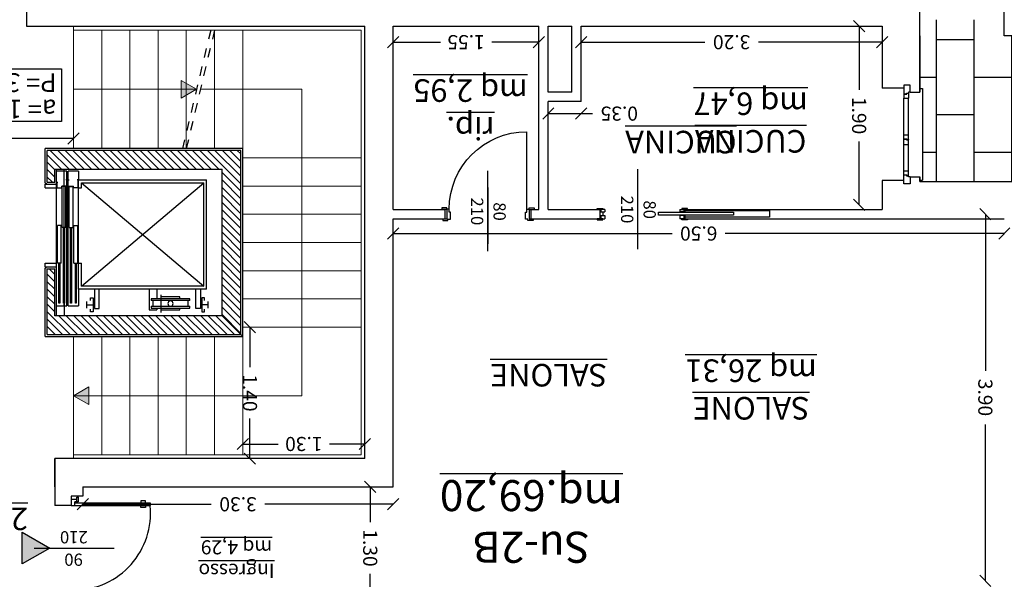
# Model space of a CAD drawing. Extents: x -182845 to 190135, y 592193 to 1171116.
# Drawn here: x -182807 to -182796, y 592223 to 592229 of the extents above; entities that cross this region are included whole.
import ezdxf
from ezdxf.enums import TextEntityAlignment as Align

# ---------------------------------------------------------------- set-up
doc = ezdxf.new("R2010")
doc.units = 0
doc.header["$LTSCALE"] = 0.2
doc.header["$MEASUREMENT"] = 0
doc.linetypes.add('NASCOSTA', pattern=[0.375, 0.25, -0.125])
doc.layers.get('DEFPOINTS').update_dxf_attribs({"color": 254})
for name, color, linetype in [('A-serr.porte', 54, 'Continuous'), ('arredo Sez.', 24, 'Continuous'), ('arredo sez.2', 58, 'Continuous'), ('infissi', 53, 'Continuous'), ('infissi sez', 30, 'Continuous'), ('Layer3', 64, 'Continuous'), ('MEZZERIE', 63, 'Continuous'), ('Pav. pt', 251, 'Continuous'), ('PIANO TERRA DI RIFERIMENTO', 253, 'Continuous'), ('PROIEZIONI', 9, 'Continuous'), ('proiezioni Muri', 33, 'Continuous'), ('PROIEZIONI3', 251, 'Continuous'), ('QUOTE', 8, 'Continuous'), ('QUOTE 1', 8, 'Continuous'), ('SCRITTE', 133, 'Continuous'), ('Scritte 1', 133, 'Continuous'), ('Scritte Su', 133, 'Continuous')]:
    doc.layers.add(name, color=color, linetype=linetype)
doc.layers.add('retino', color=7, linetype='Continuous', lineweight=9, true_color=0x2e2e2e)
doc.layers.add('scale', color=43, linetype='Continuous', lineweight=15)
doc.layers.add('sezione 1', color=134, linetype='Continuous', lineweight=30)
doc.layers.get('PIANO TERRA DI RIFERIMENTO').off()
doc.styles.get("Standard").update_dxf_attribs({"font": 'GOTHIC.TTF'})
doc.dimstyles.new('Copia di Standard', dxfattribs={"dimtxt": 0.15, "dimasz": 0.12, "dimexe": 0.18, "dimexo": 0.0625, "dimgap": 0.09, "dimtad": 0, "dimzin": 0, "dimdsep": 46, "dimtxsty": 'Standard', "dimblk": 'OBLIQUE', "dimcen": 0.09, "dimse1": 1, "dimse2": 1, "dimclrd": 256, "dimclre": 250, "dimadec": 3, "dimazin": 0, "dimtfac": 1, "dimtofl": 0, "dimtmove": 0, "dimatfit": 3, "dimfxl": 1, "dimtolj": 1, "dimtzin": 0, "dimarcsym": 0})

# ---------------------------------------------------------------- blocks, each defined once
blk = doc.blocks.new('ascensore 130')
at = {"layer": 'retino'}
h = blk.add_hatch(dxfattribs=at)
h.set_pattern_fill('ANSI31', color=256, scale=45, angle=180, style=0)
h.paths.add_polyline_path([(-126216.2, 610016.5), (-126422.2, 610016.5), (-126422.2, 609946.5), (-126414.2, 609946.5), (-126414.2, 609996.5), (-126236.2, 609996.5), (-126236.2, 609840.5), (-126414.2, 609840.5), (-126414.2, 609854.5), (-126422.2, 609854.5), (-126422.2, 609820.5), (-126216.2, 609820.5)])
at = {"color": 6}
blk.add_line((-126412.2, 609944.5), (-126412.2, 609940.5), dxfattribs=at)
at = {"layer": 'arredo Sez.'}
for p, q in [((-126380.1, 609988.3), (-126380.1, 609981.3)), ((-126380.1, 609984.8), (-126373.1, 609984.8)), ((-126250.8, 609984.8), (-126257.8, 609984.8)), ((-126250.8, 609988.3), (-126250.8, 609981.3)), ((-126252.7, 609968), (-126388.7, 609968)), ((-126255.7, 609965), (-126385.7, 609965)), ((-126255.7, 609965), (-126255.7, 609855)), ((-126252.7, 609968), (-126252.7, 609852)), ((-126424.2, 609944.5), (-126412.2, 609944.5)), ((-126424.2, 609944.5), (-126424.2, 609940.5)), ((-126424.2, 609940.5), (-126412.2, 609940.5)), ((-126388.7, 609940.5), (-126385.7, 609940.5)), ((-126388.7, 609940.5), (-126388.7, 609860.5)), ((-126424.2, 609860.5), (-126412.2, 609860.5)), ((-126424.2, 609860.5), (-126424.2, 609856.5)), ((-126424.2, 609856.5), (-126412.2, 609856.5)), ((-126412.2, 609860.5), (-126412.2, 609856.5)), ((-126411.7, 609860.5), (-126411.7, 609854.5)), ((-126411.7, 609860.5), (-126406.7, 609860.5)), ((-126411.7, 609854.5), (-126410.7, 609854.5)), ((-126406.7, 609860.5), (-126406.7, 609858.5)), ((-126401.2, 609858.5), (-126406.7, 609858.5)), ((-126399.7, 609858.5), (-126394.2, 609858.5)), ((-126389.2, 609860.5), (-126394.2, 609860.5)), ((-126394.2, 609860.5), (-126394.2, 609858.5)), ((-126389.2, 609860.5), (-126389.2, 609852)), ((-126388.7, 609860.5), (-126385.7, 609860.5)), ((-126388.7, 609860.5), (-126388.7, 609852)), ((-126385.7, 609860.5), (-126385.7, 609855)), ((-126385.7, 609855), (-126255.7, 609855)), ((-126401.2, 609852), (-126402.2, 609852)), ((-126399.7, 609852), (-126398.7, 609852)), ((-126389.2, 609852), (-126390.2, 609852)), ((-126388.7, 609852), (-126252.7, 609852))]:
    blk.add_line(p, q, dxfattribs=at)
for points in [[(-126376.1, 609980.3), (-126376.1, 609977.3), (-126373.1, 609977.3), (-126373.1, 609992.3), (-126376.1, 609992.3), (-126376.1, 609989.3)], [(-126254.8, 609980.3), (-126254.8, 609977.3), (-126257.8, 609977.3), (-126257.8, 609992.3), (-126254.8, 609992.3), (-126254.8, 609989.3)], [(-126388.7, 609968), (-126388.7, 609940.5)], [(-126385.7, 609965), (-126385.7, 609940.5)]]:
    blk.add_lwpolyline(points, dxfattribs=at)
at = {"layer": 'PROIEZIONI'}
blk.add_line((-126412.2, 609940.5), (-126412.2, 609860.5), dxfattribs=at)
at = {"layer": 'proiezioni Muri'}
for p, q in [((-126424.2, 610018.5), (-126424.2, 609945.5)), ((-126424.2, 610018.5), (-126214.2, 610018.5)), ((-126214.2, 610018.5), (-126214.2, 609818.5)), ((-126424.2, 609945.5), (-126423.2, 609945.5)), ((-126423.2, 609945.5), (-126423.2, 609944.5)), ((-126424.2, 609855.5), (-126424.2, 609818.5)), ((-126424.2, 609855.5), (-126423.2, 609855.5)), ((-126423.2, 609855.5), (-126423.2, 609856.5)), ((-126214.2, 609818.5), (-126424.2, 609818.5))]:
    blk.add_line(p, q, dxfattribs=at)
at = {"layer": 'PROIEZIONI3'}
for p, q in [((-126412.2, 609996.5), (-126412.2, 609940.5)), ((-126404.2, 609982), (-126404.2, 609996.5)), ((-126313.7, 609968), (-126313.7, 609990.3)), ((-126313.7, 609990.3), (-126305.7, 609990.3)), ((-126305.7, 609988.3), (-126305.7, 609990.3)), ((-126301, 609992.9), (-126301, 609974.1)), ((-126301, 609990.3), (-126281, 609990.3)), ((-126301, 609990.3), (-126301, 609988.3)), ((-126281, 609990.3), (-126281, 609988.3)), ((-126412.2, 609986), (-126401.2, 609986)), ((-126409.7, 609983), (-126409.7, 609940.5)), ((-126408.7, 609983), (-126409.7, 609983)), ((-126408.7, 609940.5), (-126408.7, 609983)), ((-126404.7, 609983), (-126404.7, 609902.5)), ((-126403.7, 609983), (-126404.7, 609983)), ((-126404.2, 609986), (-126404.2, 609840.5)), ((-126403.7, 609902.5), (-126403.7, 609983)), ((-126401.2, 609986), (-126401.2, 609842.5)), ((-126399.7, 609986), (-126399.7, 609842.5)), ((-126399.7, 609986), (-126388.7, 609986)), ((-126397.2, 609983), (-126397.2, 609902.5)), ((-126396.2, 609983), (-126397.2, 609983)), ((-126396.2, 609902.5), (-126396.2, 609983)), ((-126391.2, 609983), (-126392.2, 609983)), ((-126392.2, 609983), (-126392.2, 609940.5)), ((-126391.2, 609940.5), (-126391.2, 609983)), ((-126388.7, 609968), (-126388.7, 609986)), ((-126371.9, 609968), (-126371.9, 609988.9)), ((-126371.9, 609988.9), (-126366.9, 609988.9)), ((-126366.9, 609988.9), (-126366.9, 609968)), ((-126311.7, 609988.3), (-126270.4, 609988.3)), ((-126311.7, 609986.3), (-126311.7, 609988.3)), ((-126311.7, 609986.3), (-126270.4, 609986.3)), ((-126270.4, 609980.4), (-126311.7, 609980.4)), ((-126311.7, 609978.4), (-126311.7, 609980.4)), ((-126309.7, 609980.4), (-126309.7, 609986.3)), ((-126272.4, 609986.3), (-126272.4, 609980.4)), ((-126270.4, 609988.3), (-126270.4, 609986.3)), ((-126270.4, 609980.4), (-126270.4, 609978.4)), ((-126259, 609988.9), (-126264, 609988.9)), ((-126264, 609988.9), (-126264, 609968)), ((-126259, 609968), (-126259, 609988.9)), ((-126270.4, 609978.4), (-126311.7, 609978.4)), ((-126305.7, 609968), (-126305.7, 609978.4)), ((-126301, 609978.4), (-126301, 609976.4)), ((-126281, 609976.4), (-126301, 609976.4)), ((-126281, 609978.4), (-126281, 609976.4)), ((-126385.7, 609965), (-126255.7, 609855)), ((-126385.7, 609855), (-126255.7, 609965)), ((-126411.2, 609940.5), (-126411.2, 609900.5)), ((-126407.2, 609940.5), (-126411.2, 609940.5)), ((-126407.2, 609940.5), (-126407.2, 609900.5)), ((-126393.7, 609940.5), (-126393.7, 609900.5)), ((-126393.7, 609940.5), (-126389.7, 609940.5)), ((-126389.7, 609940.5), (-126389.7, 609900.5)), ((-126407.2, 609900.5), (-126411.2, 609900.5)), ((-126402.2, 609902.5), (-126406.2, 609902.5)), ((-126406.2, 609902.5), (-126406.2, 609859)), ((-126402.2, 609902.5), (-126402.2, 609859)), ((-126398.7, 609902.5), (-126398.7, 609859)), ((-126398.7, 609902.5), (-126394.7, 609902.5)), ((-126394.7, 609902.5), (-126394.7, 609859)), ((-126393.7, 609900.5), (-126389.7, 609900.5)), ((-126412.2, 609856.5), (-126412.2, 609840.5)), ((-126402.2, 609859), (-126406.2, 609859)), ((-126398.7, 609859), (-126394.7, 609859)), ((-126401.2, 609842.5), (-126412.2, 609842.5)), ((-126388.7, 609842.5), (-126399.7, 609842.5)), ((-126388.7, 609842.5), (-126388.7, 609852))]:
    blk.add_line(p, q, dxfattribs=at)
blk.add_circle((-126291, 609983.5), 2.84, dxfattribs=at)
at = {"layer": 'sezione 1'}
for p, q in [((-126422.2, 610016.5), (-126422.2, 609946.5)), ((-126422.2, 610016.5), (-126216.2, 610016.5)), ((-126216.2, 610016.5), (-126216.2, 609820.5)), ((-126414.2, 609996.5), (-126414.2, 609946.5)), ((-126236.2, 609996.5), (-126414.2, 609996.5)), ((-126236.2, 609996.5), (-126236.2, 609840.5)), ((-126422.2, 609946.5), (-126414.2, 609946.5)), ((-126422.2, 609854.5), (-126414.2, 609854.5)), ((-126422.2, 609854.5), (-126422.2, 609820.5)), ((-126414.2, 609854.5), (-126414.2, 609840.5)), ((-126414.2, 609840.5), (-126236.2, 609840.5)), ((-126216.2, 609820.5), (-126422.2, 609820.5))]:
    blk.add_line(p, q, dxfattribs=at)
blk = doc.blocks.new('scorr. 80')
at = {"layer": 'infissi'}
for p, q in [((-17545.7, -20109.6), (-17544.2, -20109.6)), ((-17543.2, -20109.6), (-17543.2, -20112.1)), ((-17538.9, -20109.6), (-17543.2, -20109.6)), ((-17543.2, -20112.1), (-17538.9, -20112.1)), ((-17543.2, -20116.1), (-17543.2, -20119.6)), ((-17543.2, -20116.1), (-17538.9, -20116.1)), ((-17540.9, -20112.1), (-17540.9, -20116.1)), ((-17538.9, -20109.6), (-17538.9, -20112.1)), ((-17538.9, -20109.6), (-17538.9, -20112.1)), ((-17538.9, -20116.1), (-17538.9, -20119.6)), ((-17538.9, -20116.1), (-17538.9, -20119.6)), ((-17458.9, -20109.6), (-17458.9, -20112.1)), ((-17458.9, -20109.6), (-17458.9, -20112.1)), ((-17458.9, -20109.6), (-17454.7, -20109.6)), ((-17453.7, -20112.1), (-17458.9, -20112.1)), ((-17458.9, -20116.1), (-17458.9, -20119.6)), ((-17458.9, -20116.1), (-17458.9, -20119.6)), ((-17453.7, -20116.1), (-17458.9, -20116.1)), ((-17454.7, -20109.6), (-17454.7, -20112.1)), ((-17454.7, -20116.1), (-17454.7, -20119.6)), ((-17452.2, -20109.6), (-17453.7, -20109.6)), ((-17544.2, -20119.6), (-17545.7, -20119.6)), ((-17543.2, -20119.6), (-17538.9, -20119.6)), ((-17454.7, -20119.6), (-17458.9, -20119.6)), ((-17453.7, -20119.6), (-17452.2, -20119.6))]:
    blk.add_line(p, q, dxfattribs=at)
for points in [[(-17540.9, -20109.6), (-17546.9, -20109.6), (-17546.9, -20108.6), (-17540.9, -20108.6), (-17540.9, -20109.6)], [(-17401.8, -20112.6), (-17401.8, -20115.6), (-17481.8, -20115.6), (-17481.8, -20112.6), (-17401.8, -20112.6)], [(-17456.9, -20109.6), (-17450.9, -20109.6), (-17450.9, -20108.6), (-17456.9, -20108.6), (-17456.9, -20109.6)], [(-17540.9, -20119.6), (-17546.9, -20119.6), (-17546.9, -20120.6), (-17540.9, -20120.6), (-17540.9, -20119.6)], [(-17456.9, -20119.6), (-17450.9, -20119.6), (-17450.9, -20120.6), (-17456.9, -20120.6), (-17456.9, -20119.6)]]:
    blk.add_lwpolyline(points, dxfattribs=at)
at = {"layer": 'PROIEZIONI3'}
blk.add_lwpolyline([(-17453.7, -20110.8), (-17363.7, -20110.8), (-17363.7, -20117.8), (-17453.7, -20117.8)], dxfattribs=at)
at = {"layer": 'sezione 1'}
for p, q in [((-17544.2, -20109.6), (-17544.2, -20119.6)), ((-17453.7, -20109.6), (-17453.7, -20112.1)), ((-17453.7, -20116.1), (-17453.7, -20119.6))]:
    blk.add_line(p, q, dxfattribs=at)
blk = doc.blocks.new('porta 80')
at = {"layer": 'A-serr.porte'}
blk.add_line((-17592.2, -20433), (-17674.6, -20433), dxfattribs=at)
blk.add_arc((-17592.2, -20433), 82.4, 90, 180, dxfattribs=at)
at = {"layer": 'arredo sez.2'}
for p, q in [((-17591.9, -20348.1), (-17591.9, -20342.6)), ((-17581.9, -20343.8), (-17581.9, -20348.1)), ((-17591.9, -20348.1), (-17581.9, -20348.1)), ((-17591.9, -20435.5), (-17581.9, -20435.5)), ((-17591.9, -20435.5), (-17591.9, -20441)), ((-17581.9, -20435.5), (-17581.9, -20439.8))]:
    blk.add_line(p, q, dxfattribs=at)
for points in [[(-17581.9, -20343.8), (-17580.3, -20343.8), (-17580.3, -20349.3), (-17581.7, -20349.3), (-17581.7, -20351.8), (-17589.2, -20351.8), (-17589.2, -20350.6), (-17592.2, -20350.6), (-17592.2, -20348.1), (-17593.6, -20348.1), (-17593.6, -20342.6), (-17591.9, -20342.6)], [(-17581.9, -20439.8), (-17580.3, -20439.8), (-17580.3, -20434.3), (-17581.7, -20434.3), (-17581.7, -20431.8), (-17589.2, -20431.8), (-17589.2, -20433), (-17592.2, -20433), (-17592.2, -20435.5), (-17593.6, -20435.5), (-17593.6, -20441), (-17591.9, -20441)]]:
    blk.add_lwpolyline(points, dxfattribs=at)
at = {"layer": 'MEZZERIE'}
blk.add_line((-17615.4, -20391.8), (-17555.4, -20391.8), dxfattribs=at)
at = {"layer": 'sezione 1'}
for p, q in [((-17591.9, -20346.1), (-17581.9, -20346.1)), ((-17591.9, -20437.5), (-17581.9, -20437.5))]:
    blk.add_line(p, q, dxfattribs=at)
blk = doc.blocks.new('_Oblique')
at = {"color": 0, "linetype": 'ByBlock', "lineweight": -2}
blk.add_line((-0.5, -0.5), (0.5, 0.5), dxfattribs=at)
blk = doc.blocks.new('*D2799')
at = {"layer": 'DEFPOINTS', "color": 0}
for p in [(-88697.931, 592267.892), (-88696.631, 592267.892), (-88697.931, 592267.776)]:
    blk.add_point(p, dxfattribs=at)
at = {"layer": 'QUOTE', "lineweight": -2}
for p, q in [((-88697.931, 592267.776), (-88697.555, 592267.776)), ((-88696.631, 592267.776), (-88697.007, 592267.776))]:
    blk.add_line(p, q, dxfattribs=at)
at = {"layer": 'QUOTE', "lineweight": -2, "xscale": 0.12, "yscale": 0.12, "zscale": 0.12, "rotation": 180}
blk.add_blockref('_Oblique', (-88697.931, 592267.776), dxfattribs=at)
at = {"layer": 'QUOTE', "lineweight": -2, "xscale": 0.12, "yscale": 0.12, "zscale": 0.12}
blk.add_blockref('_Oblique', (-88696.631, 592267.776), dxfattribs=at)
at = {"layer": 'QUOTE', "color": 0, "insert": (-88697.281, 592267.776), "char_height": 0.15, "attachment_point": 5}
blk.add_mtext('\\A1;1.30', dxfattribs=at)
blk = doc.blocks.new('*D2800')
at = {"layer": 'DEFPOINTS', "color": 0}
for p in [(-88696.708, 592267.932), (-88696.631, 592267.932), (-88696.631, 592266.532)]:
    blk.add_point(p, dxfattribs=at)
at = {"layer": 'QUOTE', "lineweight": -2}
for p, q in [((-88696.708, 592267.932), (-88696.708, 592267.506)), ((-88696.708, 592266.532), (-88696.708, 592266.957))]:
    blk.add_line(p, q, dxfattribs=at)
at = {"layer": 'QUOTE', "lineweight": -2, "xscale": 0.12, "yscale": 0.12, "zscale": 0.12}
for p, rotation in [((-88696.708, 592267.932), 90), ((-88696.708, 592266.532), 270)]:
    blk.add_blockref('_Oblique', p, dxfattribs=dict(at, rotation=rotation))
at = {"layer": 'QUOTE', "color": 0, "insert": (-88696.708, 592267.232), "char_height": 0.15, "attachment_point": 5, "rotation": 90}
blk.add_mtext('\\A1;1.40', dxfattribs=at)
blk = doc.blocks.new('*D2801')
at = {"layer": 'DEFPOINTS', "color": 0}
for p in [(-88694.831, 592264.632), (-88692.931, 592264.632), (-88692.931, 592264.526)]:
    blk.add_point(p, dxfattribs=at)
at = {"layer": 'QUOTE', "lineweight": -2}
for p, q in [((-88694.831, 592264.526), (-88694.155, 592264.526)), ((-88692.931, 592264.526), (-88693.607, 592264.526))]:
    blk.add_line(p, q, dxfattribs=at)
at = {"layer": 'QUOTE', "lineweight": -2, "xscale": 0.12, "yscale": 0.12, "zscale": 0.12, "rotation": 180}
blk.add_blockref('_Oblique', (-88694.831, 592264.526), dxfattribs=at)
at = {"layer": 'QUOTE', "lineweight": -2, "xscale": 0.12, "yscale": 0.12, "zscale": 0.12}
blk.add_blockref('_Oblique', (-88692.931, 592264.526), dxfattribs=at)
at = {"layer": 'QUOTE', "color": 0, "insert": (-88693.881, 592264.526), "char_height": 0.15, "attachment_point": 5}
blk.add_mtext('\\A1;1.90', dxfattribs=at)
blk = doc.blocks.new('q1')
at = {"layer": 'QUOTE', "linetype": 'Continuous'}
blk.add_line((80604.9, 2356.7), (80690.1, 2356.7), dxfattribs=at)
at = {"layer": 'QUOTE'}
for tag, p in [('L', (80646.9, 2362.6)), ('H', (80647.1, 2338.7))]:
    blk.add_attdef(tag, text='', height=13, dxfattribs=at).set_placement(p, align=Align.CENTER)
blk = doc.blocks.new('*D2710')
at = {"layer": 'DEFPOINTS', "color": 0}
for p in [(-88699.781, 592263.501), (-88699.781, 592263.332), (-88698.231, 592263.332)]:
    blk.add_point(p, dxfattribs=at)
at = {"layer": 'QUOTE', "lineweight": -2}
for p, q in [((-88699.781, 592263.501), (-88699.279, 592263.501)), ((-88698.231, 592263.501), (-88698.733, 592263.501))]:
    blk.add_line(p, q, dxfattribs=at)
at = {"layer": 'QUOTE', "lineweight": -2, "xscale": 0.12, "yscale": 0.12, "zscale": 0.12, "rotation": 180}
blk.add_blockref('_Oblique', (-88699.781, 592263.501), dxfattribs=at)
at = {"layer": 'QUOTE', "lineweight": -2, "xscale": 0.12, "yscale": 0.12, "zscale": 0.12}
blk.add_blockref('_Oblique', (-88698.231, 592263.501), dxfattribs=at)
at = {"layer": 'QUOTE', "color": 0, "insert": (-88699.006, 592263.501), "char_height": 0.15, "attachment_point": 5}
blk.add_mtext('\\A1;1.55', dxfattribs=at)
blk = doc.blocks.new('*D2711')
at = {"layer": 'DEFPOINTS', "color": 0}
for p in [(-88703.431, 592263.501), (-88703.431, 592263.332), (-88700.231, 592263.332)]:
    blk.add_point(p, dxfattribs=at)
at = {"layer": 'QUOTE', "lineweight": -2}
for p, q in [((-88703.431, 592263.501), (-88702.116, 592263.501)), ((-88700.231, 592263.501), (-88701.545, 592263.501))]:
    blk.add_line(p, q, dxfattribs=at)
at = {"layer": 'QUOTE', "lineweight": -2, "xscale": 0.12, "yscale": 0.12, "zscale": 0.12, "rotation": 180}
blk.add_blockref('_Oblique', (-88703.431, 592263.501), dxfattribs=at)
at = {"layer": 'QUOTE', "lineweight": -2, "xscale": 0.12, "yscale": 0.12, "zscale": 0.12}
blk.add_blockref('_Oblique', (-88700.231, 592263.501), dxfattribs=at)
at = {"layer": 'QUOTE', "color": 0, "insert": (-88701.831, 592263.501), "char_height": 0.15, "attachment_point": 5}
blk.add_mtext('\\A1;3.20', dxfattribs=at)
blk = doc.blocks.new('*D2712')
at = {"layer": 'DEFPOINTS', "color": 0}
for p in [(-88703.431, 592265.232), (-88703.187, 592265.232), (-88703.431, 592263.332)]:
    blk.add_point(p, dxfattribs=at)
at = {"layer": 'QUOTE', "lineweight": -2}
for p, q in [((-88703.187, 592265.232), (-88703.187, 592264.556)), ((-88703.187, 592263.332), (-88703.187, 592264.007))]:
    blk.add_line(p, q, dxfattribs=at)
at = {"layer": 'QUOTE', "lineweight": -2, "xscale": 0.12, "yscale": 0.12, "zscale": 0.12}
for p, rotation in [((-88703.187, 592265.232), 90), ((-88703.187, 592263.332), 270)]:
    blk.add_blockref('_Oblique', p, dxfattribs=dict(at, rotation=rotation))
at = {"layer": 'QUOTE', "color": 0, "insert": (-88703.187, 592264.282), "char_height": 0.15, "attachment_point": 5, "rotation": 90}
blk.add_mtext('\\A1;1.90', dxfattribs=at)
blk = doc.blocks.new('*D2713')
at = {"layer": 'DEFPOINTS', "color": 0}
for p in [(-88700.231, 592264.261), (-88700.231, 592264.132), (-88699.881, 592264.132)]:
    blk.add_point(p, dxfattribs=at)
at = {"layer": 'QUOTE', "lineweight": -2}
for p, q in [((-88700.231, 592264.261), (-88700.351, 592264.261)), ((-88699.881, 592264.261), (-88700.231, 592264.261))]:
    blk.add_line(p, q, dxfattribs=at)
at = {"layer": 'QUOTE', "lineweight": -2, "xscale": 0.12, "yscale": 0.12, "zscale": 0.12, "rotation": 180}
blk.add_blockref('_Oblique', (-88700.231, 592264.261), dxfattribs=at)
at = {"layer": 'QUOTE', "lineweight": -2, "xscale": 0.12, "yscale": 0.12, "zscale": 0.12}
blk.add_blockref('_Oblique', (-88699.881, 592264.261), dxfattribs=at)
at = {"layer": 'QUOTE', "color": 0, "insert": (-88700.636, 592264.261), "char_height": 0.15, "attachment_point": 5}
blk.add_mtext('\\A1;0.35', dxfattribs=at)
blk = doc.blocks.new('*D2714')
at = {"layer": 'DEFPOINTS', "color": 0}
for p in [(-88698.231, 592265.537), (-88704.731, 592265.332), (-88698.231, 592265.332)]:
    blk.add_point(p, dxfattribs=at)
at = {"layer": 'QUOTE', "lineweight": -2}
for p, q in [((-88704.731, 592265.537), (-88701.763, 592265.537)), ((-88698.231, 592265.537), (-88701.199, 592265.537))]:
    blk.add_line(p, q, dxfattribs=at)
at = {"layer": 'QUOTE', "lineweight": -2, "xscale": 0.12, "yscale": 0.12, "zscale": 0.12, "rotation": 180}
blk.add_blockref('_Oblique', (-88704.731, 592265.537), dxfattribs=at)
at = {"layer": 'QUOTE', "lineweight": -2, "xscale": 0.12, "yscale": 0.12, "zscale": 0.12}
blk.add_blockref('_Oblique', (-88698.231, 592265.537), dxfattribs=at)
at = {"layer": 'QUOTE', "color": 0, "insert": (-88701.481, 592265.537), "char_height": 0.15, "attachment_point": 5}
blk.add_mtext('\\A1;6.50', dxfattribs=at)
blk = doc.blocks.new('*D2715')
at = {"layer": 'DEFPOINTS', "color": 0}
for p in [(-88704.731, 592269.231), (-88704.529, 592269.231), (-88704.731, 592265.332)]:
    blk.add_point(p, dxfattribs=at)
at = {"layer": 'QUOTE', "lineweight": -2}
for p, q in [((-88704.529, 592269.231), (-88704.529, 592267.567)), ((-88704.529, 592265.332), (-88704.529, 592266.996))]:
    blk.add_line(p, q, dxfattribs=at)
at = {"layer": 'QUOTE', "lineweight": -2, "xscale": 0.12, "yscale": 0.12, "zscale": 0.12}
for p, rotation in [((-88704.529, 592269.231), 90), ((-88704.529, 592265.332), 270)]:
    blk.add_blockref('_Oblique', p, dxfattribs=dict(at, rotation=rotation))
at = {"layer": 'QUOTE', "color": 0, "insert": (-88704.529, 592267.281), "char_height": 0.15, "attachment_point": 5, "rotation": 90}
blk.add_mtext('\\A1;3.90', dxfattribs=at)
blk = doc.blocks.new('*D2722')
at = {"layer": 'DEFPOINTS', "color": 0}
for p in [(-88698.231, 592268.417), (-88698.231, 592268.232), (-88694.931, 592268.232)]:
    blk.add_point(p, dxfattribs=at)
at = {"layer": 'QUOTE', "lineweight": -2}
for p, q in [((-88698.231, 592268.417), (-88696.866, 592268.417)), ((-88694.931, 592268.417), (-88696.295, 592268.417))]:
    blk.add_line(p, q, dxfattribs=at)
at = {"layer": 'QUOTE', "lineweight": -2, "xscale": 0.12, "yscale": 0.12, "zscale": 0.12, "rotation": 180}
blk.add_blockref('_Oblique', (-88698.231, 592268.417), dxfattribs=at)
at = {"layer": 'QUOTE', "lineweight": -2, "xscale": 0.12, "yscale": 0.12, "zscale": 0.12}
blk.add_blockref('_Oblique', (-88694.931, 592268.417), dxfattribs=at)
at = {"layer": 'QUOTE', "color": 0, "insert": (-88696.581, 592268.417), "char_height": 0.15, "attachment_point": 5}
blk.add_mtext('\\A1;3.30', dxfattribs=at)
blk = doc.blocks.new('*D2723')
at = {"layer": 'DEFPOINTS', "color": 0}
for p in [(-88698.231, 592269.532), (-88697.987, 592269.532), (-88698.231, 592268.232)]:
    blk.add_point(p, dxfattribs=at)
at = {"layer": 'QUOTE', "lineweight": -2}
for p, q in [((-88697.987, 592269.532), (-88697.987, 592269.156)), ((-88697.987, 592268.232), (-88697.987, 592268.607))]:
    blk.add_line(p, q, dxfattribs=at)
at = {"layer": 'QUOTE', "lineweight": -2, "xscale": 0.12, "yscale": 0.12, "zscale": 0.12}
for p, rotation in [((-88697.987, 592269.532), 90), ((-88697.987, 592268.232), 270)]:
    blk.add_blockref('_Oblique', p, dxfattribs=dict(at, rotation=rotation))
at = {"layer": 'QUOTE', "color": 0, "insert": (-88697.987, 592268.882), "char_height": 0.15, "attachment_point": 5, "rotation": 90}
blk.add_mtext('\\A1;1.30', dxfattribs=at)
blk = doc.blocks.new('A$C12D864E1')
at = {"layer": 'Pav. pt'}
h = blk.add_hatch(dxfattribs=at)
h.set_pattern_fill('AR-B816', color=256, scale=0.05, angle=90, style=0)
h.set_pattern_definition([(90, (89544.0168, -592441.99873), (-0.4, 2e-17), []), (180, (89544.0168, -592441.99873), (-0.4, -0.4), [0.4, -0.4])])
h.paths.add_polyline_path([(8.228, 76.24), (8.228, 60.71), (9.128, 60.71), (9.128, 60.94), (9.528, 60.94), (9.528, 60.77), (10.428, 60.77), (10.428, 61.502), (10.398, 61.502), (10.398, 62.49), (9.128, 62.49), (9.128, 63.352), (9.098, 63.352), (9.098, 65.227), (9.128, 65.227), (9.128, 67.796), (9.098, 67.796), (9.098, 69.071), (9.128, 69.071), (9.128, 70.702), (9.098, 70.702), (9.098, 71.377), (9.128, 71.377), (9.128, 72.677), (9.098, 72.677), (9.098, 73.952), (9.128, 73.952), (9.128, 75.34), (14.328, 75.34), (14.328, 75.39), (15.477, 75.39), (15.477, 75.34), (15.598, 75.34), (15.598, 76.24)])
at = {"layer": 'scale'}
h = blk.add_hatch(color=256, dxfattribs=at)
h.dxf.hatch_style = 1
h.paths.add_polyline_path([(19.428, 64.77), (19.264, 64.865), (19.264, 64.675)])
h = blk.add_hatch(color=256, dxfattribs=at)
h.dxf.hatch_style = 1
h.paths.add_polyline_path([(18.119, 61.51), (18.283, 61.415), (18.283, 61.605)])
at = {"layer": 'Scritte 1'}
h = blk.add_hatch(color=256, dxfattribs=at)
h.dxf.hatch_style = 1
h.paths.add_polyline_path([(19.681, 66.391), (19.974, 66.56), (19.974, 66.222)])
at = {"layer": 'infissi'}
for p, q in [((19.413, 65.94), (18.613, 65.94)), ((18.613, 65.91), (18.613, 65.94)), ((19.413, 65.91), (18.613, 65.91)), ((18.663, 65.94), (18.663, 65.96)), ((18.663, 65.96), (18.713, 65.96)), ((18.663, 65.91), (18.663, 65.89)), ((18.663, 65.89), (18.713, 65.89)), ((18.713, 65.96), (18.713, 65.94)), ((18.713, 65.89), (18.713, 65.91)), ((19.378, 65.85), (19.378, 65.9)), ((19.378, 65.9), (19.413, 65.9)), ((19.393, 65.9), (19.393, 65.85)), ((19.453, 65.87), (19.393, 65.87)), ((19.453, 65.94), (19.413, 65.94)), ((19.413, 65.94), (19.413, 65.9)), ((19.393, 65.85), (19.378, 65.85)), ((19.378, 65.85), (19.378, 65.84))]:
    blk.add_line(p, q, dxfattribs=at)
blk.add_arc((19.428, 66.021), 0.819, 91.0767, 185.6562, dxfattribs=at)
at = {"layer": 'infissi sez'}
for p, q in [((10.528, 62.44), (10.548, 62.44)), ((10.548, 62.44), (10.548, 62.43)), ((10.567, 62.43), (10.548, 62.43)), ((10.567, 62.43), (10.548, 62.43)), ((10.565, 62.427), (10.548, 62.427)), ((10.548, 62.427), (10.548, 62.377)), ((10.565, 62.427), (10.548, 62.427)), ((10.548, 62.427), (10.548, 62.377)), ((10.565, 62.419), (10.565, 62.427)), ((10.598, 62.419), (10.565, 62.419)), ((10.567, 62.422), (10.567, 62.43)), ((10.567, 62.422), (10.567, 62.43)), ((10.598, 62.422), (10.567, 62.422)), ((10.598, 62.515), (10.598, 62.422)), ((10.598, 62.419), (10.598, 62.377)), ((10.598, 62.419), (10.598, 62.377)), ((10.598, 62.377), (10.548, 62.377)), ((10.548, 62.097), (10.548, 62.049)), ((10.598, 62.097), (10.548, 62.097)), ((10.548, 62.091), (10.548, 62.049)), ((10.567, 62.049), (10.548, 62.049)), ((10.567, 62.049), (10.548, 62.049)), ((10.548, 62.045), (10.548, 62.049)), ((10.565, 62.045), (10.548, 62.045)), ((10.548, 62.045), (10.548, 61.996)), ((10.565, 62.045), (10.548, 62.045)), ((10.548, 62.045), (10.548, 61.996)), ((10.598, 61.996), (10.548, 61.996)), ((10.565, 62.037), (10.565, 62.045)), ((10.598, 62.037), (10.565, 62.037)), ((10.567, 62.041), (10.567, 62.049)), ((10.567, 62.041), (10.567, 62.049)), ((10.598, 62.041), (10.567, 62.041)), ((10.598, 62.097), (10.598, 62.047)), ((10.598, 62.097), (10.598, 62.041)), ((10.598, 62.037), (10.598, 61.996)), ((10.598, 62.037), (10.598, 61.996)), ((10.548, 61.553), (10.548, 61.603)), ((10.598, 61.603), (10.548, 61.603)), ((10.548, 61.553), (10.548, 61.603)), ((10.598, 61.561), (10.598, 61.603)), ((10.598, 61.561), (10.598, 61.603)), ((10.528, 61.54), (10.548, 61.54)), ((10.565, 61.553), (10.548, 61.553)), ((10.565, 61.553), (10.548, 61.553)), ((10.548, 61.54), (10.548, 61.55)), ((10.567, 61.55), (10.548, 61.55)), ((10.567, 61.55), (10.548, 61.55)), ((10.598, 61.561), (10.565, 61.561)), ((10.565, 61.561), (10.565, 61.553)), ((10.567, 61.558), (10.567, 61.55)), ((10.598, 61.558), (10.567, 61.558)), ((10.567, 61.558), (10.567, 61.55)), ((10.598, 61.5), (10.598, 61.558))]:
    blk.add_line(p, q, dxfattribs=at)
at = {"layer": 'Layer3'}
blk.add_line((10.598, 62.041), (10.598, 62.037), dxfattribs=at)
at = {"layer": 'PROIEZIONI'}
for p, q in [((17.848, 63.92), (17.628, 64.14)), ((10.398, 61.502), (10.398, 62.477)), ((10.428, 62.477), (10.398, 62.477)), ((10.548, 62.377), (10.548, 62.097)), ((10.598, 62.377), (10.598, 62.097)), ((10.548, 61.996), (10.548, 61.603)), ((10.598, 61.996), (10.598, 61.603)), ((10.428, 61.502), (10.398, 61.502))]:
    blk.add_line(p, q, dxfattribs=at)
at = {"layer": 'PROIEZIONI3', "linetype": 'NASCOSTA'}
for p, q in [((17.928, 60.88), (18.228, 62.14)), ((17.969, 60.88), (18.269, 62.14))]:
    blk.add_line(p, q, dxfattribs=at)
at = {"layer": 'scale'}
for p, q in [((17.628, 64.139), (17.628, 65.4)), ((17.628, 64.139), (17.628, 65.4)), ((17.928, 64.139), (17.928, 65.4)), ((17.928, 65.4), (17.928, 64.139)), ((18.228, 64.139), (18.228, 65.4)), ((18.228, 65.4), (18.228, 64.139)), ((18.528, 64.139), (18.528, 65.4)), ((18.528, 65.4), (18.528, 64.139)), ((18.828, 65.4), (18.828, 64.139)), ((19.128, 65.4), (19.128, 64.139)), ((19.128, 64.139), (19.128, 65.4)), ((19.428, 65.44), (19.428, 65.4)), ((19.428, 64.14), (19.428, 65.4)), ((19.428, 65.4), (19.428, 64.14)), ((18.828, 64.139), (18.828, 65.3)), ((17.628, 64.04), (16.368, 64.04)), ((17.628, 64.04), (16.368, 64.04)), ((17.628, 63.74), (16.368, 63.74)), ((16.368, 63.74), (17.628, 63.74)), ((17.628, 63.44), (16.368, 63.44)), ((16.368, 63.44), (17.628, 63.44)), ((17.628, 63.14), (16.368, 63.14)), ((16.368, 63.14), (17.628, 63.14)), ((17.628, 62.84), (16.368, 62.84)), ((16.368, 62.84), (17.628, 62.84)), ((16.368, 62.54), (17.628, 62.54)), ((17.628, 62.54), (16.368, 62.54)), ((16.368, 62.24), (17.628, 62.24)), ((17.628, 62.24), (16.368, 62.24)), ((17.628, 62.141), (17.628, 60.88)), ((17.628, 62.141), (17.628, 60.88)), ((17.928, 62.141), (17.928, 60.88)), ((17.928, 60.88), (17.928, 62.141)), ((18.228, 62.141), (18.228, 60.88)), ((18.228, 60.88), (18.228, 62.141)), ((18.528, 62.141), (18.528, 60.88)), ((18.528, 60.88), (18.528, 62.141)), ((18.828, 62.141), (18.828, 60.88)), ((18.828, 60.88), (18.828, 62.141)), ((19.128, 60.88), (19.128, 62.141)), ((19.128, 62.141), (19.128, 60.88)), ((19.428, 60.88), (19.428, 62.14)), ((19.428, 62.14), (19.428, 60.88)), ((19.428, 60.88), (19.428, 60.84))]:
    blk.add_line(p, q, dxfattribs=at)
for points in [[(19.428, 60.88), (16.368, 60.88), (16.368, 65.4), (19.428, 65.4)], [(18.078, 61.51), (16.998, 61.51), (16.998, 64.77), (19.428, 64.77)], [(19.428, 61.51), (18.119, 61.51)]]:
    blk.add_lwpolyline(points, dxfattribs=at)
for points in [[(19.428, 64.77), (19.264, 64.865), (19.264, 64.675)], [(18.119, 61.51), (18.283, 61.415), (18.283, 61.605)]]:
    blk.add_lwpolyline(points, close=True, dxfattribs=at)
at = {"layer": 'Scritte 1'}
for points in [[(19.681, 66.391), (19.974, 66.56), (19.974, 66.222)], [(19.556, 61.853), (20.69, 61.853), (20.69, 61.293), (19.556, 61.293)]]:
    blk.add_lwpolyline(points, close=True, dxfattribs=at)
at = {"layer": 'sezione 1'}
for p, q in [((19.453, 65.94), (19.628, 65.94)), ((19.453, 65.84), (19.453, 65.94)), ((19.628, 65.44), (19.628, 65.94)), ((19.328, 65.74), (19.328, 65.84)), ((19.328, 65.84), (19.453, 65.84)), ((19.328, 65.74), (16.028, 65.74)), ((16.028, 65.74), (16.028, 62.89)), ((19.628, 65.74), (19.628, 65.44)), ((16.328, 65.44), (19.628, 65.44)), ((16.328, 65.44), (16.328, 60.84)), ((12.926, 62.89), (9.528, 62.89)), ((14.563, 62.89), (13.831, 62.89)), ((16.028, 62.89), (15.477, 62.89)), ((12.926, 62.79), (10.828, 62.79)), ((10.828, 62.48), (10.828, 62.79)), ((14.378, 62.79), (13.831, 62.79)), ((14.378, 62.79), (14.378, 61.64)), ((14.563, 62.79), (14.478, 62.79)), ((14.478, 62.79), (14.478, 60.84)), ((16.028, 62.79), (15.477, 62.79)), ((16.028, 62.79), (16.028, 60.84)), ((10.428, 62.49), (9.128, 62.49)), ((10.428, 62.49), (10.428, 62.45)), ((10.428, 62.45), (10.428, 62.49)), ((10.428, 62.49), (10.428, 62.45)), ((10.428, 62.45), (10.428, 62.49)), ((10.428, 62.49), (10.428, 62.45)), ((10.428, 62.45), (10.428, 62.49)), ((10.428, 62.44), (10.428, 62.49)), ((10.528, 62.44), (10.428, 62.44)), ((10.528, 62.44), (10.528, 62.515)), ((10.528, 62.515), (10.598, 62.515)), ((10.598, 62.515), (10.598, 62.48)), ((10.598, 62.48), (10.828, 62.48)), ((14.028, 61.64), (14.028, 60.84)), ((14.028, 61.64), (14.378, 61.64)), ((10.428, 61.54), (10.428, 59.939)), ((10.428, 60.94), (10.428, 61.54)), ((10.528, 61.54), (10.428, 61.54)), ((10.528, 61.54), (10.528, 61.465)), ((10.598, 61.5), (10.828, 61.5)), ((10.598, 61.465), (10.598, 61.5)), ((10.828, 60.84), (10.828, 61.5)), ((14.128, 61.54), (14.128, 60.84)), ((14.128, 61.54), (14.378, 61.54)), ((14.378, 61.54), (14.378, 60.84)), ((10.528, 61.465), (10.598, 61.465)), ((14.028, 60.84), (10.828, 60.84)), ((14.378, 60.84), (14.128, 60.84)), ((16.028, 60.84), (14.478, 60.84)), ((19.928, 60.84), (16.328, 60.84)), ((19.928, 60.665), (19.928, 60.84))]:
    blk.add_line(p, q, dxfattribs=at)
blk.add_lwpolyline([(9.528, 60.54), (9.128, 60.54), (9.128, 60.94), (9.528, 60.94), (9.528, 60.54)], dxfattribs=at)
at = {"layer": 'A-serr.porte', "yscale": 0.01000000000931323, "zscale": 0.01}
for name, p, xscale, rotation in [('porta 80', (218.938, 238.708), -0.01000000000931323, 270), ('scorr. 80', (-161.611, -138.307), 0.00999999999476131, 180)]:
    blk.add_blockref(name, p, dxfattribs=dict(at, xscale=xscale, rotation=rotation))
at = {"layer": 'QUOTE'}
ref = blk.add_blockref('q1', (825.895, 42.824), dxfattribs=dict(at, xscale=-0.00999999999476131, yscale=0.01000000000931323, zscale=0.01))
ref.add_attrib('H', '210', dxfattribs={"layer": 'QUOTE 1', "height": 0.13}).set_placement((19.424, 66.211), align=Align.CENTER)
ref.add_attrib('L', '90', dxfattribs={"layer": 'QUOTE 1', "height": 0.13}).set_placement((19.427, 66.45), align=Align.CENTER)
ref = blk.add_blockref('q1', (36.992, 869.26), dxfattribs=dict(at, xscale=-0.01000000000931323, yscale=0.01000000000931323, zscale=0.01, rotation=90))
ref.add_attrib('H', '210', dxfattribs={"layer": 'QUOTE 1', "height": 0.13, "rotation": 90}).set_placement((13.604, 62.789), align=Align.CENTER)
ref.add_attrib('L', '80', dxfattribs={"layer": 'QUOTE 1', "height": 0.13, "rotation": 90}).set_placement((13.365, 62.791), align=Align.CENTER)
ref = blk.add_blockref('q1', (38.587, 869.28), dxfattribs=dict(at, xscale=-0.01000000000931323, yscale=0.01000000000931323, zscale=0.01, rotation=90))
ref.add_attrib('H', '210', dxfattribs={"layer": 'QUOTE 1', "height": 0.13, "rotation": 90}).set_placement((15.2, 62.809), align=Align.CENTER)
ref.add_attrib('L', '80', dxfattribs={"layer": 'QUOTE 1', "height": 0.13, "rotation": 90}).set_placement((14.961, 62.811), align=Align.CENTER)
at = {"layer": 'scale', "xscale": -0.00999999999476131, "yscale": 0.01000000000931323, "zscale": 0.01}
blk.add_blockref('ascensore 130', (-1244.514, -6036.045), dxfattribs=at)
at = {"layer": 'SCRITTE', "attachment_point": 5}
for s, insert, char_height in [('{\\fTechnicLite|b0|i0|c2|p2;\\LIngresso\\Pmq 4,29}', (17.694, 66.508), 0.15), ('{\\fTechnicLite|b0|i0|c2|p2;\\LSALONE\\Pmq 26,31}', (12.222, 64.704), 0.24), ('{\\fTechnicLite|b0|i0|c2|p2;\\LCUCINA\\Pmq 6,47}', (12.226, 61.864), 0.24), ('{\\fTechnicLite|b0|i0|c2|p2;\\Lrip.\\Pmq 2,95}', (15.206, 61.724), 0.24)]:
    blk.add_mtext(s, dxfattribs=dict(at, insert=insert, char_height=char_height))
at = {"layer": 'Scritte 1'}
for s, insert, char_height, attachment_point in [('{\\fTechnicLite|b0|i0|c2|p2;\\H1.846x;\\L2B\\H0.5417x; }', (20.111, 66.08), 0.13, 5), ('{\\fTechnicLite|b0|i0|c2|p2;\\H0.7692x;a= 17cm\\P\\H1.3x;\\L }', (19.608, 61.821), 0.26, 1), ('{\\fTechnicLite|b0|i0|c2|p2;\\H0.7692x;P= 30cm\\P\\H1.3x;\\L }', (19.608, 61.539), 0.26, 1)]:
    blk.add_mtext(s, dxfattribs=dict(at, insert=insert, char_height=char_height, attachment_point=attachment_point))
at = {"layer": 'Scritte Su', "attachment_point": 5}
for s, insert, char_height in [('{\\fTechnicLite|b0|i0|c2|p2;Su-2B\\P\\Lmq.69,20}', (14.558, 66.108), 0.33), ('{\\fTechnicLite|b0|i0|c2|p2;\\LSALONE}', (14.375, 64.552), 0.24), ('{\\fTechnicLite|b0|i0|c2|p2;\\LCUCINA}', (12.968, 62.072), 0.24)]:
    blk.add_mtext(s, dxfattribs=dict(at, insert=insert, char_height=char_height))
at = {"layer": 'QUOTE'}
for base, p1, p2, picture, middle in [((16.272, 67.04), (16.028, 65.74), (16.028, 67.04), '*D2723', (16.272, 66.39)), ((9.73, 66.739), (9.528, 62.84), (9.528, 66.739), '*D2715', (9.73, 64.79)), ((17.551, 65.44), (17.628, 64.04), (17.628, 65.44), '*D2800', (17.551, 64.74)), ((11.071, 62.74), (10.828, 60.84), (10.828, 62.74), '*D2712', (11.071, 61.79))]:
    dim = blk.add_linear_dim(base=base, p1=p1, p2=p2, angle=90, dimstyle='Copia di Standard', dxfattribs=at)
    dim.commit()
    dim.dimension.update_dxf_attribs({"geometry": picture, "text_midpoint": middle, "insert": (88714.259, -592202.492)})
for base, p1, p2, picture, middle in [((16.028, 65.925), (19.328, 65.74), (16.028, 65.74), '*D2722', (17.678, 65.925)), ((16.328, 65.284), (17.628, 65.4), (16.328, 65.4), '*D2799', (16.978, 65.284)), ((16.028, 63.045), (9.528, 62.84), (16.028, 62.84), '*D2714', (12.778, 63.045)), ((21.328, 62.034), (19.428, 62.14), (21.328, 62.14), '*D2801', (20.378, 62.034)), ((14.028, 61.769), (14.378, 61.64), (14.028, 61.64), '*D2713', (13.623, 61.769)), ((10.828, 61.01), (14.028, 60.84), (10.828, 60.84), '*D2711', (12.428, 61.01)), ((14.478, 61.01), (16.028, 60.84), (14.478, 60.84), '*D2710', (15.253, 61.01))]:
    dim = blk.add_linear_dim(base=base, p1=p1, p2=p2, dimstyle='Copia di Standard', dxfattribs=at)
    dim.commit()
    dim.dimension.update_dxf_attribs({"geometry": picture, "text_midpoint": middle, "insert": (88714.259, -592202.492)})

msp = doc.modelspace()

# ---------------------------------------------------------------- block references
at = {"layer": 'PIANO TERRA DI RIFERIMENTO', "rotation": 180}
msp.add_blockref('A$C12D864E1', (-182786.567, 592289.379), dxfattribs=at)

doc.saveas('drawing.dxf')
